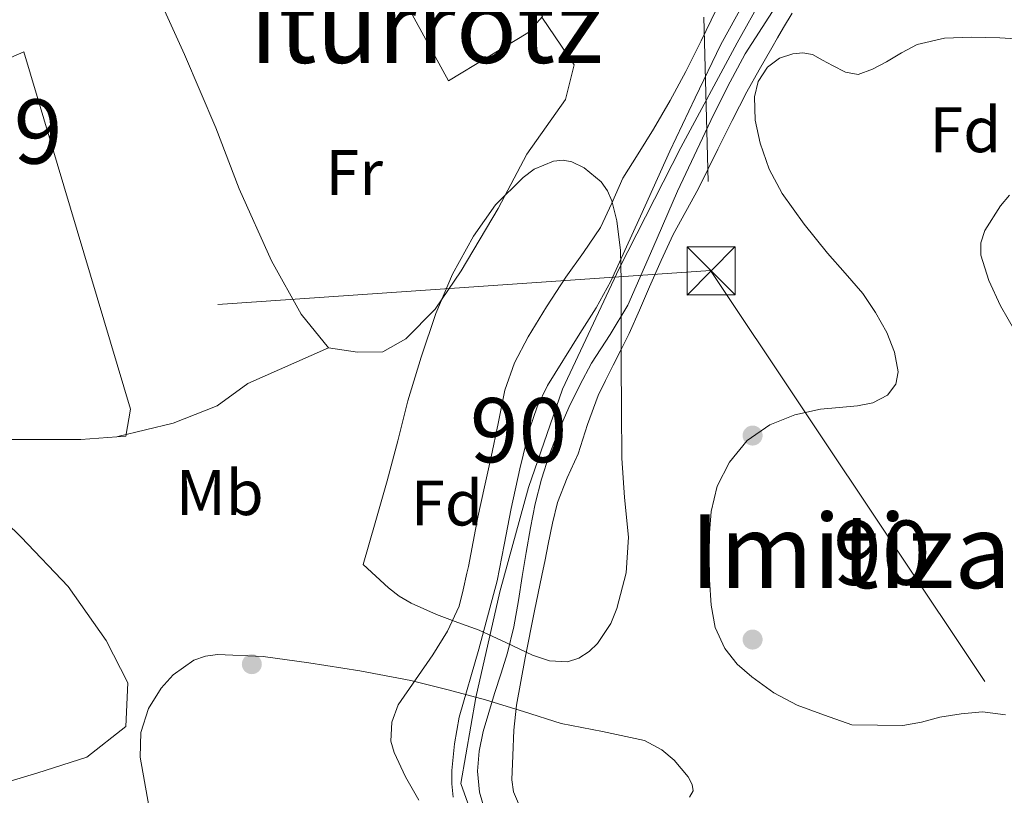
# Model space of a CAD drawing. Units: metres. Extents: x 566314 to 573165, y 4747259 to 4751955.
# Drawn here: x 566556 to 566709, y 4748430 to 4748551 of the extents above; entities that cross this region are included whole.
import ezdxf
from ezdxf.enums import TextEntityAlignment as Align

# ---------------------------------------------------------------- set-up
doc = ezdxf.new("R2010")
doc.units = ezdxf.units.M
doc.header["$MEASUREMENT"] = 0
for name, pattern in [('DGN Style 3', [119.58632000000003, 85.41880000000002, -34.16752000000001]), ('DGN Style 4', [136.75549880000005, 68.33504000000002, -34.16752000000001, 0.08541880000000002, -34.16752000000001]), ('DGN Style 7', [170.8376, 76.87692000000001, -34.16752000000001, 25.62564, -34.16752000000001])]:
    doc.linetypes.add(name, pattern=pattern)
for name, color, linetype, lineweight in [('Nivel 11', 7, 'Continuous', 0), ('Nivel 17', 7, 'Continuous', 0), ('Nivel 23', 7, 'Continuous', 0), ('Nivel 32', 7, 'Continuous', 0), ('Nivel 35', 7, 'Continuous', 0), ('Nivel 36', 7, 'Continuous', 0), ('Nivel 37', 7, 'Continuous', 0), ('Nivel 45', 7, 'Continuous', 0), ('Nivel 48', 7, 'Continuous', 0), ('Nivel 5', 7, 'Continuous', 0), ('Nivel 51', 7, 'Continuous', 0), ('Nivel 57', 7, 'Continuous', 0)]:
    doc.layers.add(name, color=color, linetype=linetype, lineweight=lineweight)
doc.styles.add('Style-Arial', font='txt')
doc.styles.add('Style-Arial Narrow', font='txt')
doc.styles.add('Style-Times New Roman', font='txt')

# ---------------------------------------------------------------- blocks, each defined once
blk = doc.blocks.new('5PERFI_1')
at = {"layer": 'Nivel 17', "linetype": 'Continuous', "lineweight": 0}
h = blk.add_hatch(color=7, dxfattribs=at)
edge = h.paths.add_edge_path()
edge.add_arc((-0.003348067402839661, 0.002808375284075737), 1.559999998626405, 315.0000000018422, 675.0000000018422)
blk = doc.blocks.new('5PERFI')
at = {"layer": 'Nivel 17', "color": 7, "linetype": 'Continuous', "lineweight": 0}
blk.add_blockref('5PERFI_1', (0, 0), dxfattribs=at)
blk = doc.blocks.new('5TME')
at = {"layer": 'Nivel 32', "color": 7, "linetype": 'Continuous', "lineweight": 0}
for p, q in [((-3.75, 3.75), (3.75, -3.75)), ((3.719999998807907, 3.780000001192093), (-3.720000002533197, -3.779999999329448))]:
    blk.add_line(p, q, dxfattribs=at)
at = {"layer": 'Nivel 32', "color": 7, "linetype": 'Continuous', "lineweight": 0, "flags": 128}
blk.add_lwpolyline([(-3.75, -3.75), (3.75, -3.75), (3.75, 3.75), (-3.75, 3.75), (-3.720000002533197, -3.779999999329448)], dxfattribs=at)

msp = doc.modelspace()

# ---------------------------------------------------------------- linework, layer by layer
at = {"layer": 'Nivel 11', "color": 142, "linetype": 'Continuous', "lineweight": 13}
for points in [[(566623.120000001, 4748429.609999999, 519.05), (566622.9200000018, 4748431.689999999, 518.9300000000001), (566622.9100000001, 4748433.77, 518.86), (566623.3099999987, 4748437.93, 518.78), (566624.0500000007, 4748442.07, 518.73), (566627.0799999982, 4748452.68, 518.67), (566629.9800000004, 4748463.27, 518.67), (566631.0700000003, 4748468.91, 518.77), (566632.1400000006, 4748474.550000001, 518.84), (566633.4699999988, 4748480.74, 518.76), (566634.9800000004, 4748486.890000001, 518.67), (566636.1799999997, 4748490.35, 518.63), (566637.7800000012, 4748493.67, 518.59), (566642.8099999987, 4748501.76, 518.44), (566645.3900000006, 4748505.75, 518.36), (566647.6600000001, 4748509.91, 518.28), (566652.2600000016, 4748520.02, 518.12), (566656.8500000015, 4748530.130000001, 517.96), (566660.7899999991, 4748538.439999999, 517.9), (566664.7800000012, 4748546.73, 517.9300000000001), (566669.4100000001, 4748555.140000001, 518.07)], [(566628.1600000001, 4748427.189999999, 519.15), (566627.1999999993, 4748430.43, 519.07), (566626.9100000001, 4748433.689999999, 519), (566627.1499999985, 4748436.779999999, 519), (566627.7699999996, 4748439.85, 519), (566628.6400000006, 4748442.82, 519), (566629.5300000012, 4748445.77, 518.99), (566630.5700000003, 4748448.91, 518.97), (566631.5700000003, 4748452.07, 518.95), (566632.5399999991, 4748456.130000001, 518.94), (566633.2800000012, 4748460.23, 518.94), (566633.870000001, 4748463.98, 518.9300000000001), (566634.4600000009, 4748467.720000001, 518.91), (566635.1400000006, 4748471.51, 518.86), (566635.8900000006, 4748475.290000001, 518.79), (566636.8500000015, 4748479.1, 518.73), (566638.0599999987, 4748482.84, 518.67), (566639.4899999984, 4748486.59, 518.62), (566641.1000000015, 4748490.26, 518.6), (566642.8200000003, 4748493.74, 518.59), (566644.6600000001, 4748497.140000001, 518.59), (566647.5399999991, 4748501.630000001, 518.59), (566650.2899999991, 4748506.18, 518.59), (566654.1900000013, 4748515.029999999, 518.53), (566658.0300000012, 4748523.91, 518.47), (566660.6000000015, 4748529.42, 518.46), (566663.1999999993, 4748534.92, 518.47), (566665.8099999987, 4748540.130000001, 518.52), (566668.5599999987, 4748545.27, 518.55), (566671.1799999997, 4748549.4, 518.55), (566673.870000001, 4748553.49, 518.54)]]:
    msp.add_polyline3d(points, dxfattribs=at)
at = {"layer": 'Nivel 23', "color": 70, "linetype": 'DGN Style 4', "lineweight": 0}
msp.add_polyline3d([(566675.7199999988, 4748562.08, 522.2), (566667.3000000007, 4748547, 522.26), (566658.5399999991, 4748530.689999999, 522.03), (566648.9499999993, 4748511.890000001, 521.69), (566640.1499999985, 4748493.1, 521.22), (566634.8599999994, 4748477.82, 521.15), (566630.3599999994, 4748461.57, 521.09), (566626.6400000006, 4748445.119999999, 520.79), (566624.2899999991, 4748431.77, 520.65), (566626.6400000006, 4748425.310000001, 520.54)], dxfattribs=at)
at = {"layer": 'Nivel 32', "color": 6, "linetype": 'DGN Style 7', "lineweight": 0, "extrusion": (0.02338630148978165, 0.00162172644307502, 0.9997251876920843), "elevation": 21473.69938157817, "flags": 128}
msp.add_lwpolyline([(4697934.194622904, -893545.0901846364), (4697934.194622902, -893228.1439726353)], dxfattribs=at)
at = {"layer": 'Nivel 32', "color": 6, "linetype": 'DGN Style 7', "lineweight": 0, "extrusion": (-0.831703171817079, -0.5472348893253238, 0.09382861980499904), "elevation": -3069797.889454185, "flags": 128}
msp.add_lwpolyline([(-3655380.494342325, 289834.4431734402), (-3655178.698836606, 289848.7462735139), (-3654919.423952369, 289872.3102291143)], dxfattribs=at)
at = {"layer": 'Nivel 32', "color": 6, "linetype": 'DGN Style 7', "lineweight": 0}
msp.add_polyline3d([(566668.9499999993, 4748971.790000001, 565.27), (566660.3399999999, 4748787.890000001, 543.8100000000001), (566659.1999999993, 4748662.02, 526.91), (566663.1700000018, 4748511.58, 520.9)], dxfattribs=at)
at = {"layer": 'Nivel 35', "color": 92, "linetype": 'DGN Style 3', "lineweight": 0}
for points in [[(566686.0599999987, 4748490.52, 527.85), (566688.4299999997, 4748490.970000001, 527.72), (566690.6999999993, 4748492.199999999, 527.61), (566692.0199999996, 4748493.91, 527.23), (566692.370000001, 4748495.800000001, 526.89), (566691.8200000003, 4748498.880000001, 526.67), (566690.5899999999, 4748501.91, 526.44), (566688.8599999994, 4748505.060000001, 526.19), (566686.8599999994, 4748507.970000001, 525.9300000000001), (566684.120000001, 4748511.140000001, 525.63), (566681.3599999994, 4748514.279999999, 525.34), (566677.7300000004, 4748518.800000001, 525.16), (566674.2899999991, 4748523.529999999, 525.16), (566672.3099999987, 4748527.33, 525.15), (566670.8999999985, 4748531.4, 525.15), (566670.1099999994, 4748534.98, 525.15), (566670.0300000012, 4748538.6, 525.15), (566670.5799999982, 4748540.98, 525.12), (566672.0500000007, 4748543.210000001, 525.08), (566673.8999999985, 4748544.59, 525.02), (566675.9499999993, 4748545.27, 524.95), (566677.5199999996, 4748545.439999999, 524.94), (566679.0599999987, 4748545.16, 524.94), (566680.5899999999, 4748544.32, 524.89), (566682.129999999, 4748543.449999999, 524.83), (566684.1499999985, 4748542.43, 524.7), (566686.1600000001, 4748542.050000001, 524.59), (566688.3599999994, 4748542.880000001, 524.55), (566690.5300000012, 4748544.050000001, 524.54), (566692.879999999, 4748545.460000001, 524.54), (566695.3299999982, 4748546.76, 524.54), (566699.5599999987, 4748547.720000001, 524.54), (566703.8599999994, 4748547.859999999, 524.54), (566708.1999999993, 4748547.77, 524.54), (566712.5300000012, 4748547.49, 524.54)], [(566609.0899999999, 4748465.82, 535.28), (566610.9600000009, 4748472.32, 534.62), (566612.8399999999, 4748478.83, 533.96), (566614.4800000004, 4748485.050000001, 533.88), (566616.0799999982, 4748491.290000001, 533.97), (566618.1099999994, 4748498.109999999, 533.37), (566620.3900000006, 4748504.859999999, 532.79), (566623.0300000012, 4748511, 532.72), (566626.2600000016, 4748516.939999999, 532.66), (566629.6900000013, 4748521.77, 532.15), (566633.9899999984, 4748526.060000001, 531.7), (566635.7399999984, 4748527.34, 531.66), (566638.7300000004, 4748528.57, 531.64), (566640.2199999988, 4748528.720000001, 531.66), (566641.6000000015, 4748528.48, 531.6800000000001), (566643.5199999996, 4748527.560000001, 531.75), (566646.129999999, 4748525.35, 531.86), (566647.1400000006, 4748523.949999999, 531.91), (566647.8299999982, 4748522.4, 531.94), (566648.6000000015, 4748519.300000001, 531.97), (566649.1499999985, 4748514.66, 532.01), (566649.2699999996, 4748510, 532.04), (566649.2600000016, 4748503.619999999, 532.05), (566649.2699999996, 4748497.24, 532.05), (566649.3000000007, 4748489.82, 532), (566649.3500000015, 4748482.4, 531.96), (566649.8000000007, 4748476.23, 531.99), (566650.3900000006, 4748470.08, 532.04), (566650.0100000016, 4748464.52, 532.01), (566648.5799999982, 4748459, 532.04), (566647.629999999, 4748456.67, 532.12), (566645.6000000015, 4748453.560000001, 532.32), (566644.2600000016, 4748452.279999999, 532.44), (566642.6900000013, 4748451.24, 532.55), (566640.9200000018, 4748450.689999999, 532.65), (566638.120000001, 4748450.859999999, 532.82), (566635.4600000009, 4748451.74, 533), (566631.3099999987, 4748453.699999999, 533.39), (566627.1400000006, 4748455.6, 533.8100000000001), (566623.8200000003, 4748456.800000001, 534.02), (566620.5, 4748458.040000001, 534.16), (566616.5500000007, 4748459.83, 533.94), (566614.6999999993, 4748460.9, 533.87), (566613.0399999991, 4748462.189999999, 534.1), (566611.0700000003, 4748464.01, 534.69), (566609.0899999999, 4748465.82, 535.28)], [(566709.6999999993, 4748523.290000001, 527.53), (566708.2899999991, 4748521.65, 527.45), (566705.8500000015, 4748517.82, 527.37), (566705.25, 4748515.9, 527.33), (566705.2600000016, 4748513.970000001, 527.29), (566706.4600000009, 4748510.029999999, 527.21), (566708.2899999991, 4748506.1, 527.13), (566710.6900000013, 4748501.92, 527.1)], [(566709.0500000007, 4748442.439999999, 526.84), (566705.4800000004, 4748442.9, 527.05), (566702.1600000001, 4748442.58, 527.1800000000001), (566698.8399999999, 4748442.1, 527.29), (566695.9899999984, 4748441.310000001, 527.35), (566693.120000001, 4748440.790000001, 527.32), (566689.1400000006, 4748440.82, 527.19), (566685.1600000001, 4748440.859999999, 527.05), (566680.8999999985, 4748442.41, 527.7), (566676.6400000006, 4748443.960000001, 528.35), (566673, 4748445.880000001, 528.87), (566669.6099999994, 4748448.359999999, 529.37), (566667.2899999991, 4748450.32, 529.83), (566665.370000001, 4748452.74, 530.27), (566663.9100000001, 4748456.040000001, 530.57), (566663.2600000016, 4748459.5, 530.76), (566663.0199999996, 4748463.449999999, 530.94), (566662.9600000009, 4748467.4, 531.05), (566663.0300000012, 4748470.75, 531.0600000000001), (566663.2800000012, 4748474.1, 530.92), (566664.2199999988, 4748478.02, 530.61), (566666.1099999994, 4748481.74, 530.3), (566668.879999999, 4748485.119999999, 530.02), (566672.4100000001, 4748487.58, 529.72), (566676.3099999987, 4748489.1, 529.27), (566680.3000000007, 4748490.01, 528.71), (566683.1799999997, 4748490.27, 528.28), (566686.0599999987, 4748490.52, 527.85)], [(566575.7300000004, 4748428.300000001, 527.51), (566574.3900000006, 4748435.83, 527.48), (566574.5, 4748439.68, 527.5), (566575.6700000018, 4748443.439999999, 527.6), (566577.6499999985, 4748446.609999999, 527.8), (566579.5100000016, 4748448.66, 527.99), (566582.7699999996, 4748450.93, 528.3100000000001), (566584.5700000003, 4748451.59, 528.47), (566586.4499999993, 4748451.85, 528.63), (566593.5599999987, 4748451.540000001, 529.22), (566600.6600000001, 4748450.540000001, 529.75), (566608.5899999999, 4748449.290000001, 529.89), (566616.5, 4748447.790000001, 529.88), (566622.3500000015, 4748446.35, 529.98), (566628.1499999985, 4748444.75, 530.07), (566634.0399999991, 4748442.939999999, 530.11), (566639.9200000018, 4748441.07, 530.13), (566646.370000001, 4748439.83, 530.13), (566652.879999999, 4748438.439999999, 530.13), (566655.5899999999, 4748436.99, 530.13), (566657.5100000016, 4748435.4, 530.13), (566659.6999999993, 4748432.779999999, 530.13), (566660.3099999987, 4748431.59, 530.13), (566660.4600000009, 4748430.6, 530.13), (566659.9100000001, 4748429.619999999, 530.13)]]:
    msp.add_polyline3d(points, dxfattribs=at)
at = {"layer": 'Nivel 36', "color": 92, "linetype": 'Continuous', "lineweight": 0}
for points in [[(566591.6499999985, 4748591.619999999, 525.69), (566592.6499999985, 4748591.98, 525.6800000000001), (566597.1600000001, 4748593.560000001, 525.57), (566601.4299999997, 4748595.609999999, 525.41), (566605.0300000012, 4748597.939999999, 525.24), (566608.629999999, 4748600.27, 525.08), (566637.0100000016, 4748551.1, 523.97), (566634.7100000009, 4748548.540000001, 523.86), (566622.3999999985, 4748541.1, 523.94), (566608.4800000004, 4748566.48, 524.39), (566604.7699999996, 4748565.040000001, 524.42), (566591.6499999985, 4748591.619999999, 525.69)], [(566636.8999999985, 4748550.970000001, 523.96), (566641.9400000013, 4748543.58, 524.3100000000001), (566640.6099999994, 4748538.17, 524.3100000000001), (566634.6000000015, 4748529.689999999, 524.32), (566630.120000001, 4748521.23, 524.5600000000001), (566624.370000001, 4748511.529999999, 524.5600000000001), (566620.3099999987, 4748505.58, 524.64), (566615.75, 4748500.92, 524.74), (566612.1499999985, 4748498.91, 524.74), (566608.2399999984, 4748498.890000001, 524.72), (566603.6999999993, 4748499.52, 524.69), (566599.4800000004, 4748504.779999999, 524.37), (566594.8200000003, 4748513.08, 524.15), (566589.8000000007, 4748524.279999999, 524.16), (566586.1600000001, 4748533.76, 524.28), (566581.3000000007, 4748545.18, 524.24), (566565.879999999, 4748579.08, 525.49)], [(566527.5300000012, 4748482.970000001, 524.24), (566518.129999999, 4748529.01, 523.78), (566556.2899999991, 4748545.58, 524.55), (566572.879999999, 4748490.01, 524.47), (566572.1499999985, 4748485.82, 524.3100000000001), (566565.1700000018, 4748485.279999999, 524.34), (566558.0500000007, 4748485.26, 524.34), (566550.879999999, 4748485.279999999, 524.28), (566544.3099999987, 4748485.18, 523.89), (566540.8000000007, 4748484.85, 524.1800000000001)], [(566570.9200000018, 4748485.73, 524.3100000000001), (566579.5100000016, 4748487.84, 523.64), (566586.3599999994, 4748490.529999999, 523.62), (566591.1600000001, 4748493.98, 523.88), (566603.6999999993, 4748499.52, 524.69)], [(566547.7199999988, 4748430.220000001, 524.28), (566558.4699999988, 4748433.42, 524.21), (566566.120000001, 4748435.869999999, 524.1), (566572.1799999997, 4748440.640000001, 524.07), (566572.5, 4748447.42, 524.07), (566569.1099999994, 4748454, 524.13), (566563.1900000013, 4748462.4, 523.97), (566555.8599999994, 4748470.060000001, 523.91), (566548.7899999991, 4748476.99, 524.13)]]:
    msp.add_polyline3d(points, dxfattribs=at)
at = {"layer": 'Nivel 5', "color": 30, "linetype": 'Continuous', "lineweight": 0, "elevation": 520, "flags": 128}
for points in [[(566617.75, 4748429.18), (566615.6999999993, 4748432.810000001), (566613.9200000018, 4748436.560000001), (566613.4299999997, 4748438.359999999), (566613.5399999991, 4748441.279999999), (566614.5500000007, 4748444.01), (566617.25, 4748447.91), (566619.9699999988, 4748451.76), (566622.2399999984, 4748455.439999999), (566624.0399999991, 4748459.359999999), (566624.6600000001, 4748461.9), (566625.2399999984, 4748464.460000001), (566625.5199999996, 4748465.529999999), (566626.2399999984, 4748469.369999999), (566626.9299999997, 4748473.210000001), (566627.9800000004, 4748477.91), (566629.0399999991, 4748482.6), (566630.0899999999, 4748487.790000001), (566631.1600000001, 4748492.970000001), (566632.6400000006, 4748497.220000001), (566634.7699999996, 4748501.23), (566637.6600000001, 4748505.92), (566640.6600000001, 4748510.52), (566643.370000001, 4748514.369999999), (566646.0399999991, 4748518.24), (566647.8099999987, 4748522.07), (566649.5199999996, 4748525.949999999), (566651.9200000018, 4748529.75), (566654.3099999987, 4748533.560000001), (566656.8900000006, 4748538.02), (566659.3299999982, 4748542.550000001), (566661.6900000013, 4748547.33), (566664.0399999991, 4748552.109999999)], [(566675.8900000006, 4748551.59), (566674.5199999996, 4748549.390000001), (566673.6000000015, 4748547.800000001), (566672.6900000013, 4748546.199999999), (566670.7399999984, 4748542.800000001), (566668.8200000003, 4748539.369999999), (566666.5199999996, 4748534.92), (566664.3099999987, 4748530.43), (566662.8000000007, 4748527.380000001), (566661.3000000007, 4748524.33), (566659.3000000007, 4748520.77), (566657.3500000015, 4748517.189999999), (566655.4699999988, 4748513.119999999), (566653.6499999985, 4748509.02), (566652.1000000015, 4748505.390000001), (566650.5, 4748501.790000001), (566649.2600000016, 4748499.300000001), (566648, 4748496.83), (566646.8299999982, 4748494.48), (566645.6799999997, 4748492.119999999), (566644.0300000012, 4748487.619999999), (566642.5599999987, 4748483.050000001), (566640.8599999994, 4748479.290000001), (566639.3500000015, 4748475.470000001), (566638.5799999982, 4748472.24), (566637.9100000001, 4748468.99), (566637.4200000018, 4748466.550000001), (566636.9299999997, 4748464.109999999), (566636.3500000015, 4748461.359999999), (566635.7600000016, 4748458.619999999), (566634.3099999987, 4748451.300000001), (566632.9800000004, 4748443.93), (566632.5500000007, 4748440.029999999), (566632.3900000006, 4748436.109999999), (566632.2199999988, 4748432.32), (566632.4800000004, 4748430.449999999), (566633.3000000007, 4748428.640000001)]]:
    msp.add_lwpolyline(points, dxfattribs=at)
at = {"layer": 'Nivel 51', "color": 151, "linetype": 'Continuous', "lineweight": 13}
for points in [[(566669.4100000001, 4748555.140000001, 518.07), (566664.7800000012, 4748546.73, 517.9300000000001), (566660.7899999991, 4748538.439999999, 517.9), (566656.8500000015, 4748530.130000001, 517.96), (566652.2600000016, 4748520.02, 518.12), (566647.6600000001, 4748509.91, 518.28), (566645.3900000006, 4748505.75, 518.36), (566642.8099999987, 4748501.76, 518.44), (566637.7800000012, 4748493.67, 518.59), (566636.1799999997, 4748490.35, 518.63), (566634.9800000004, 4748486.890000001, 518.67), (566633.4699999988, 4748480.74, 518.76), (566632.1400000006, 4748474.550000001, 518.84), (566631.0700000003, 4748468.91, 518.77), (566629.9800000004, 4748463.27, 518.67), (566627.0799999982, 4748452.68, 518.67), (566624.0500000007, 4748442.07, 518.73), (566623.3099999987, 4748437.93, 518.78), (566622.9100000001, 4748433.77, 518.86), (566622.9200000018, 4748431.689999999, 518.9300000000001), (566623.120000001, 4748429.609999999, 519.05)], [(566628.1600000001, 4748427.189999999, 519.15), (566627.1999999993, 4748430.43, 519.07), (566626.9100000001, 4748433.689999999, 519), (566627.1499999985, 4748436.779999999, 519), (566627.7699999996, 4748439.85, 519), (566628.6400000006, 4748442.82, 519), (566629.5300000012, 4748445.77, 518.99), (566630.5700000003, 4748448.91, 518.97), (566631.5700000003, 4748452.07, 518.95), (566632.5399999991, 4748456.130000001, 518.94), (566633.2800000012, 4748460.23, 518.94), (566633.870000001, 4748463.98, 518.9300000000001), (566634.4600000009, 4748467.720000001, 518.91), (566635.1400000006, 4748471.51, 518.86), (566635.8900000006, 4748475.290000001, 518.79), (566636.8500000015, 4748479.1, 518.73), (566638.0599999987, 4748482.84, 518.67), (566639.4899999984, 4748486.59, 518.62), (566641.1000000015, 4748490.26, 518.6), (566642.8200000003, 4748493.74, 518.59), (566644.6600000001, 4748497.140000001, 518.59), (566647.5399999991, 4748501.630000001, 518.59), (566650.2899999991, 4748506.18, 518.59), (566654.1900000013, 4748515.029999999, 518.53), (566658.0300000012, 4748523.91, 518.47), (566660.6000000015, 4748529.42, 518.46), (566663.1999999993, 4748534.92, 518.47), (566665.8099999987, 4748540.130000001, 518.52), (566668.5599999987, 4748545.27, 518.55), (566671.1799999997, 4748549.4, 518.55), (566673.870000001, 4748553.49, 518.54)]]:
    msp.add_polyline3d(points, dxfattribs=at)
at = {"layer": 'Nivel 57', "color": 92, "linetype": 'DGN Style 3', "lineweight": 0}
for points in [[(566712.5300000012, 4748547.49, 524.54), (566708.1999999993, 4748547.77, 524.54), (566703.8599999994, 4748547.859999999, 524.54), (566699.5599999987, 4748547.720000001, 524.54), (566695.3299999982, 4748546.76, 524.54), (566692.879999999, 4748545.460000001, 524.54), (566690.5300000012, 4748544.050000001, 524.54), (566688.3599999994, 4748542.880000001, 524.55), (566686.1600000001, 4748542.050000001, 524.59), (566684.1499999985, 4748542.43, 524.7), (566682.129999999, 4748543.449999999, 524.83), (566680.5899999999, 4748544.32, 524.89), (566679.0599999987, 4748545.16, 524.94), (566677.5199999996, 4748545.439999999, 524.94), (566675.9499999993, 4748545.27, 524.95), (566673.8999999985, 4748544.59, 525.02), (566672.0500000007, 4748543.210000001, 525.08), (566670.5799999982, 4748540.98, 525.12), (566670.0300000012, 4748538.6, 525.15), (566670.1099999994, 4748534.98, 525.15), (566670.8999999985, 4748531.4, 525.15), (566672.3099999987, 4748527.33, 525.15), (566674.2899999991, 4748523.529999999, 525.16), (566677.7300000004, 4748518.800000001, 525.16), (566681.3599999994, 4748514.279999999, 525.34), (566684.120000001, 4748511.140000001, 525.63), (566686.8599999994, 4748507.970000001, 525.9300000000001), (566688.8599999994, 4748505.060000001, 526.19), (566690.5899999999, 4748501.91, 526.44), (566691.8200000003, 4748498.880000001, 526.67), (566692.370000001, 4748495.800000001, 526.89), (566692.0199999996, 4748493.91, 527.23), (566690.6999999993, 4748492.199999999, 527.61), (566688.4299999997, 4748490.970000001, 527.72), (566686.0599999987, 4748490.52, 527.85), (566683.1799999997, 4748490.27, 528.28), (566680.3000000007, 4748490.01, 528.71), (566676.3099999987, 4748489.1, 529.27), (566672.4100000001, 4748487.58, 529.72), (566668.879999999, 4748485.119999999, 530.02), (566666.1099999994, 4748481.74, 530.3), (566664.2199999988, 4748478.02, 530.61), (566663.2800000012, 4748474.1, 530.92), (566663.0300000012, 4748470.75, 531.0600000000001), (566662.9600000009, 4748467.4, 531.05), (566663.0199999996, 4748463.449999999, 530.94), (566663.2600000016, 4748459.5, 530.76), (566663.9100000001, 4748456.040000001, 530.57), (566665.370000001, 4748452.74, 530.27), (566667.2899999991, 4748450.32, 529.83), (566669.6099999994, 4748448.359999999, 529.37), (566673, 4748445.880000001, 528.87), (566676.6400000006, 4748443.960000001, 528.35), (566680.8999999985, 4748442.41, 527.7), (566685.1600000001, 4748440.859999999, 527.05), (566689.1400000006, 4748440.82, 527.19), (566693.120000001, 4748440.790000001, 527.32), (566695.9899999984, 4748441.310000001, 527.35), (566698.8399999999, 4748442.1, 527.29), (566702.1600000001, 4748442.58, 527.1800000000001), (566705.4800000004, 4748442.9, 527.05), (566709.0500000007, 4748442.439999999, 526.84)], [(566710.6900000013, 4748501.92, 527.1), (566708.2899999991, 4748506.1, 527.13), (566706.4600000009, 4748510.029999999, 527.21), (566705.2600000016, 4748513.970000001, 527.29), (566705.25, 4748515.9, 527.33), (566705.8500000015, 4748517.82, 527.37), (566708.2899999991, 4748521.65, 527.45), (566709.6999999993, 4748523.290000001, 527.53)], [(566659.9100000001, 4748429.619999999, 530.13), (566660.4600000009, 4748430.6, 530.13), (566660.3099999987, 4748431.59, 530.13), (566659.6999999993, 4748432.779999999, 530.13), (566657.5100000016, 4748435.4, 530.13), (566655.5899999999, 4748436.99, 530.13), (566652.879999999, 4748438.439999999, 530.13), (566646.370000001, 4748439.83, 530.13), (566639.9200000018, 4748441.07, 530.13), (566634.0399999991, 4748442.939999999, 530.11), (566628.1499999985, 4748444.75, 530.07), (566622.3500000015, 4748446.35, 529.98), (566616.5, 4748447.790000001, 529.88), (566608.5899999999, 4748449.290000001, 529.89), (566600.6600000001, 4748450.540000001, 529.75), (566593.5599999987, 4748451.540000001, 529.22), (566586.4499999993, 4748451.85, 528.63), (566584.5700000003, 4748451.59, 528.47), (566582.7699999996, 4748450.93, 528.3100000000001), (566579.5100000016, 4748448.66, 527.99), (566577.6499999985, 4748446.609999999, 527.8), (566575.6700000018, 4748443.439999999, 527.6), (566574.5, 4748439.68, 527.5), (566574.3900000006, 4748435.83, 527.48), (566575.7300000004, 4748428.300000001, 527.51)]]:
    msp.add_polyline3d(points, dxfattribs=at)
msp.add_polyline3d([(566609.0899999999, 4748465.82, 535.28), (566611.0700000003, 4748464.01, 534.69), (566613.0399999991, 4748462.189999999, 534.1), (566614.6999999993, 4748460.9, 533.87), (566616.5500000007, 4748459.83, 533.94), (566620.5, 4748458.040000001, 534.16), (566623.8200000003, 4748456.800000001, 534.02), (566627.1400000006, 4748455.6, 533.8100000000001), (566631.3099999987, 4748453.699999999, 533.39), (566635.4600000009, 4748451.74, 533), (566638.120000001, 4748450.859999999, 532.82), (566640.9200000018, 4748450.689999999, 532.65), (566642.6900000013, 4748451.24, 532.55), (566644.2600000016, 4748452.279999999, 532.44), (566645.6000000015, 4748453.560000001, 532.32), (566647.629999999, 4748456.67, 532.12), (566648.5799999982, 4748459, 532.04), (566650.0100000016, 4748464.52, 532.01), (566650.3900000006, 4748470.08, 532.04), (566649.8000000007, 4748476.23, 531.99), (566649.3500000015, 4748482.4, 531.96), (566649.3000000007, 4748489.82, 532), (566649.2699999996, 4748497.24, 532.05), (566649.2600000016, 4748503.619999999, 532.05), (566649.2699999996, 4748510, 532.04), (566649.1499999985, 4748514.66, 532.01), (566648.6000000015, 4748519.300000001, 531.97), (566647.8299999982, 4748522.4, 531.94), (566647.1400000006, 4748523.949999999, 531.91), (566646.129999999, 4748525.35, 531.86), (566643.5199999996, 4748527.560000001, 531.75), (566641.6000000015, 4748528.48, 531.6800000000001), (566640.2199999988, 4748528.720000001, 531.66), (566638.7300000004, 4748528.57, 531.64), (566635.7399999984, 4748527.34, 531.66), (566633.9899999984, 4748526.060000001, 531.7), (566629.6900000013, 4748521.77, 532.15), (566626.2600000016, 4748516.939999999, 532.66), (566623.0300000012, 4748511, 532.72), (566620.3900000006, 4748504.859999999, 532.79), (566618.1099999994, 4748498.109999999, 533.37), (566616.0799999982, 4748491.290000001, 533.97), (566614.4800000004, 4748485.050000001, 533.88), (566612.8399999999, 4748478.83, 533.96), (566610.9600000009, 4748472.32, 534.62)], close=True, dxfattribs=at)

# ---------------------------------------------------------------- block references
at = {"layer": 'Nivel 17', "color": 7, "linetype": 'Continuous', "lineweight": 0}
for p in [(566669.7199999988, 4748485.890000001, 523), (566669.7199999988, 4748454.15, 523.39), (566591.7800000012, 4748450.32, 523.52)]:
    msp.add_blockref('5PERFI', p, dxfattribs=at)
at = {"layer": 'Nivel 32', "color": 7, "linetype": 'Continuous', "lineweight": 0}
msp.add_blockref('5TME', (566663.2600000016, 4748511.529999999, 520.92), dxfattribs=at)

# ---------------------------------------------------------------- texts
at = {"layer": 'Nivel 37', "color": 92, "linetype": 'Continuous', "lineweight": 0}
for s, style, p in [('Fd', 'Style-Arial', (566702.8149360195, 4748533.479979999, 521.84)), ('Fr', 'Style-Arial Narrow', (566607.7024934925, 4748526.79998, 524.05)), ('Mb', 'Style-Arial Narrow', (566586.794830583, 4748477.009979999, 523.59)), ('Fd', 'Style-Arial', (566622.1349360198, 4748475.399979999, 520.51))]:
    msp.add_text(s, height=6.99996, dxfattribs=dict(at, style=style)).set_placement(p, align=Align.MIDDLE_CENTER)
at = {"layer": 'Nivel 45', "color": 7, "linetype": 'Continuous', "lineweight": 0, "style": 'Style-Times New Roman'}
for s, p in [('Iturrotz', (566618.882116057, 4748549.61998, 524.08)), ('Imitizabal', (566696.4606796242, 4748467.909979999, 522.8100000000001))]:
    msp.add_text(s, height=11.49996, dxfattribs=at).set_placement(p, align=Align.MIDDLE_CENTER)
at = {"layer": 'Nivel 48', "color": 7, "linetype": 'Continuous', "lineweight": 0, "style": 'Style-Arial Narrow'}
msp.add_text('229', height=9.99996, dxfattribs=at).set_placement((566550.9346221052, 4748533.19998, 524.6), align=Align.MIDDLE_CENTER)
at = {"layer": 'Nivel 48', "color": 92, "linetype": 'Continuous', "lineweight": 0, "style": 'Style-Arial Narrow'}
for p in [(566633.2871003151, 4748486.729979999, 520.72), (566689.8371003158, 4748467.669979999, 522.74)]:
    msp.add_text('90', height=9.99996, dxfattribs=at).set_placement(p, align=Align.MIDDLE_CENTER)

doc.saveas('drawing.dxf')
